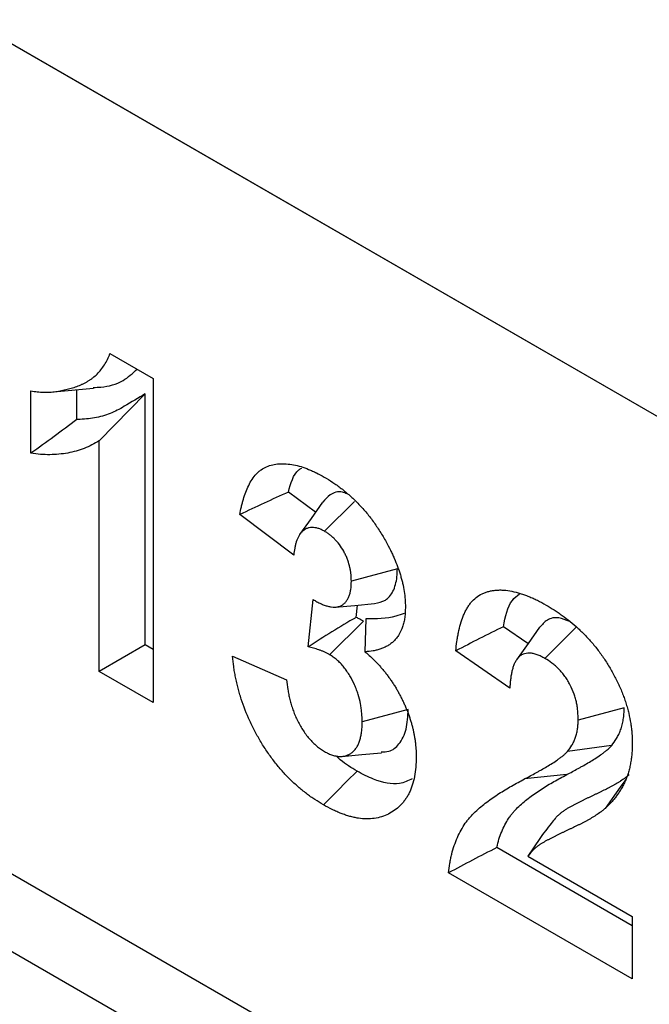
# Model space of a CAD drawing. Extents: x 10956 to 12580, y -1345 to 129.
# Drawn here: x 11466 to 11505, y -1286 to -1224 of the extents above; entities that cross this region are included whole.
import ezdxf

# ---------------------------------------------------------------- set-up
doc = ezdxf.new("R2010")
doc.units = 0
doc.header["$LTSCALE"] = 5
doc.linetypes.add('SLD-SOLID', pattern=[0])
doc.layers.add('ACO_DRAINAGE', color=7, linetype='SLD-SOLID')

# ---------------------------------------------------------------- blocks, each defined once
blk = doc.blocks.new('ACO_-_T0132_-_ISO')
at = {"layer": 'ACO_DRAINAGE', "linetype": 'SLD-SOLID'}
for p, q in [((154.149, -23.665), (17.678, 55.118)), ((154.149, -23.666), (21.92, 52.669)), ((21.92, 0.41), (154.149, -75.924)), ((88.708, -1.809), (91.434, -3.384)), ((17.678, -2.04), (154.149, -80.823)), ((91.434, -3.384), (91.434, -23.797)), ((83.729, -8.095), (83.729, -4.169)), ((85.154, -4.221), (87.67, -3.991)), ((86.622, -5.962), (86.622, -4.087)), ((90.928, -4.347), (88.035, -7.301)), ((90.928, -20.164), (90.928, -4.347)), ((88.035, -21.835), (88.035, -7.301)), ((101.637, -11.811), (99.939, -10.536)), ((104.097, -11.127), (102.214, -13.009)), ((102.09, -11.17), (101.366, -12.195)), ((100.273, -14.506), (96.874, -11.954)), ((101.366, -12.195), (100.642, -13.22)), ((106.793, -15.383), (103.899, -16.157)), ((101.18, -20.292), (101.498, -17.307)), ((102.876, -17.787), (104.119, -17.673)), ((104.119, -17.673), (105.361, -17.559)), ((104.194, -18.432), (104.277, -17.659)), ((104.816, -18.527), (104.756, -20.598)), ((104.666, -18.673), (102.529, -20.78)), ((115.013, -20.082), (113.469, -19.017)), ((115.74, -19.053), (115.016, -20.078)), ((118.051, -19.049), (116.081, -21.014)), ((90.928, -20.164), (88.035, -21.835)), ((91.434, -20.456), (90.928, -20.164)), ((115.016, -20.078), (114.292, -21.102)), ((96.42, -20.877), (99.82, -22.357)), ((113.871, -22.879), (110.472, -20.532)), ((91.434, -23.797), (88.035, -21.835)), ((121.072, -24.131), (118.177, -24.903)), ((107.473, -24.223), (104.579, -25.01)), ((120.272, -26.511), (117.505, -26.874)), ((103.3, -27.189), (104.548, -27.075)), ((104.548, -27.075), (105.796, -26.96)), ((104.259, -28.121), (103.623, -28.757)), ((117.457, -28.334), (114.799, -28.608)), ((103.623, -28.757), (102.987, -29.392)), ((120.921, -28.982), (120.468, -29.619)), ((121.164, -28.641), (120.921, -28.982)), ((102.987, -29.392), (102.139, -30.239)), ((120.468, -29.619), (119.863, -30.468)), ((115.752, -32.352), (115.008, -33.48)), ((121.577, -37.857), (113.047, -32.933)), ((115.008, -33.48), (121.577, -37.272)), ((121.577, -41.198), (110.019, -34.526)), ((121.577, -37.272), (121.577, -41.198))]:
    blk.add_line(p, q, dxfattribs=at)
for points, knots in [([(83.729, -4.169), (83.864, -4.189), (84, -4.209), (84.201, -4.231), (84.267, -4.238), (84.4, -4.248), (84.465, -4.251), (84.661, -4.255), (84.789, -4.251), (85.041, -4.234), (85.166, -4.221), (85.536, -4.172), (85.776, -4.126), (86.128, -4.037), (86.244, -4.005), (86.473, -3.933), (86.586, -3.895), (86.754, -3.831), (86.809, -3.809), (86.918, -3.763), (86.972, -3.738), (87.078, -3.686), (87.13, -3.659), (87.234, -3.602), (87.285, -3.572), (87.385, -3.511), (87.435, -3.479), (87.533, -3.413), (87.581, -3.378), (87.721, -3.268), (87.81, -3.188), (88.066, -2.931), (88.22, -2.737), (88.426, -2.415), (88.491, -2.303), (88.606, -2.064), (88.657, -1.937), (88.708, -1.809)], [0, 0, 0, 0, 0.0625, 0.0625, 0.09375, 0.09375, 0.125, 0.125, 0.1875, 0.1875, 0.25, 0.25, 0.375, 0.375, 0.4375, 0.4375, 0.5, 0.5, 0.53125, 0.53125, 0.5625, 0.5625, 0.59375, 0.59375, 0.625, 0.625, 0.65625, 0.65625, 0.6875, 0.6875, 0.75, 0.75, 0.875, 0.875, 0.9375, 0.9375, 1, 1, 1, 1]), ([(87.654, -3.949), (87.812, -3.943), (88.489, -3.92), (89.497, -3.655), (90.13, -3.055), (90.408, -2.791)], [0, 0, 0, 0, 0.146298, 0.625136, 1, 1, 1, 1]), ([(90.928, -4.347), (90.487, -4.609), (90.047, -4.871), (89.606, -5.134), (89.454, -5.224), (89.308, -5.311), (89.018, -5.461), (88.868, -5.529), (88.557, -5.651), (88.399, -5.705), (88.078, -5.796), (87.912, -5.833), (87.572, -5.895), (87.4, -5.919), (87.052, -5.951), (86.873, -5.96), (86.668, -5.962), (86.645, -5.962), (86.622, -5.962)], [-0.362011, -0.362011, -0.362011, -0.362011, 0, 0, 0, 0.125, 0.125, 0.25, 0.25, 0.375, 0.375, 0.5, 0.5, 0.625, 0.625, 0.75, 0.75, 0.765939, 0.765939, 0.765939, 0.765939]), ([(86.622, -5.962), (86.147, -6.327), (85.668, -6.688), (84.701, -7.396), (84.215, -7.746), (83.729, -8.095)], [0, 0, 0, 0, 0.5, 0.5, 1, 1, 1, 1]), ([(88.035, -7.301), (87.883, -7.392), (87.73, -7.483), (87.416, -7.646), (87.254, -7.719), (86.922, -7.849), (86.752, -7.907), (86.404, -8.005), (86.226, -8.046), (85.864, -8.111), (85.68, -8.137), (85.305, -8.172), (85.114, -8.181), (84.727, -8.185), (84.531, -8.18), (84.133, -8.148), (83.931, -8.122), (83.729, -8.095)], [0, 0, 0, 0, 0.125, 0.125, 0.25, 0.25, 0.375, 0.375, 0.5, 0.5, 0.625, 0.625, 0.75, 0.75, 0.875, 0.875, 1, 1, 1, 1]), ([(96.874, -11.954), (96.908, -11.79), (96.943, -11.626), (96.998, -11.383), (97.018, -11.303), (97.059, -11.144), (97.08, -11.066), (97.149, -10.834), (97.199, -10.684), (97.31, -10.393), (97.37, -10.252), (97.502, -9.984), (97.573, -9.856), (97.731, -9.617), (97.817, -9.506), (97.957, -9.355), (98.006, -9.308), (98.107, -9.219), (98.16, -9.177), (98.324, -9.062), (98.441, -8.998), (98.687, -8.891), (98.815, -8.849), (99.083, -8.788), (99.221, -8.768), (99.65, -8.741), (99.95, -8.764), (100.569, -8.88), (100.887, -8.975), (101.291, -9.14), (101.372, -9.175), (101.534, -9.25), (101.615, -9.289), (101.859, -9.413), (102.022, -9.502), (102.185, -9.59)], [0, 0, 0, 0, 0.0625, 0.0625, 0.09375, 0.09375, 0.125, 0.125, 0.1875, 0.1875, 0.25, 0.25, 0.3125, 0.3125, 0.375, 0.375, 0.40625, 0.40625, 0.4375, 0.4375, 0.5, 0.5, 0.5625, 0.5625, 0.625, 0.625, 0.75, 0.75, 0.875, 0.875, 0.90625, 0.90625, 0.9375, 0.9375, 1, 1, 1, 1]), ([(99.939, -10.536), (100.085, -9.981), (100.256, -9.334), (100.709, -9.061), (100.773, -9.022)], [0, 0, 0, 0, 0.858948, 1, 1, 1, 1]), ([(102.185, -9.59), (102.366, -9.699), (102.547, -9.809), (102.773, -9.957), (102.818, -9.987), (102.908, -10.049), (102.953, -10.081), (103.088, -10.177), (103.177, -10.244), (103.445, -10.451), (103.622, -10.598), (103.972, -10.909), (104.144, -11.073), (104.481, -11.42), (104.647, -11.601), (104.887, -11.886), (104.965, -11.983), (105.12, -12.182), (105.195, -12.283), (105.344, -12.488), (105.418, -12.592), (105.561, -12.803), (105.631, -12.909), (105.834, -13.234), (105.961, -13.457), (106.088, -13.679)], [0, 0, 0, 0, 0.125, 0.125, 0.15625, 0.15625, 0.1875, 0.1875, 0.25, 0.25, 0.375, 0.375, 0.5, 0.5, 0.625, 0.625, 0.6875, 0.6875, 0.75, 0.75, 0.8125, 0.8125, 0.875, 0.875, 1, 1, 1, 1]), ([(103.618, -10.646), (103.526, -10.61), (103.12, -10.452), (102.559, -10.644), (102.241, -11.013), (102.097, -11.18)], [0, 0, 0, 0, 0.1388029, 0.6108913, 1, 1, 1, 1]), ([(102.214, -13.009), (102.145, -12.973), (102.076, -12.937), (101.974, -12.889), (101.94, -12.874), (101.872, -12.847), (101.838, -12.835), (101.738, -12.804), (101.672, -12.789), (101.543, -12.772), (101.48, -12.769), (101.358, -12.771), (101.299, -12.778), (101.214, -12.796), (101.187, -12.804), (101.133, -12.821), (101.106, -12.831), (101.029, -12.866), (100.98, -12.893), (100.887, -12.956), (100.843, -12.992), (100.76, -13.071), (100.721, -13.114), (100.649, -13.207), (100.616, -13.258), (100.525, -13.419), (100.475, -13.538), (100.413, -13.73), (100.395, -13.796), (100.362, -13.931), (100.348, -14.001), (100.311, -14.213), (100.292, -14.359), (100.273, -14.506)], [0, 0, 0, 0, 0.0625, 0.0625, 0.09375, 0.09375, 0.125, 0.125, 0.1875, 0.1875, 0.25, 0.25, 0.3125, 0.3125, 0.34375, 0.34375, 0.375, 0.375, 0.4375, 0.4375, 0.5, 0.5, 0.5625, 0.5625, 0.625, 0.625, 0.75, 0.75, 0.8125, 0.8125, 0.875, 0.875, 1, 1, 1, 1]), ([(103.899, -16.157), (103.895, -16.018), (103.891, -15.878), (103.874, -15.698), (103.87, -15.662), (103.861, -15.589), (103.856, -15.552), (103.839, -15.441), (103.824, -15.367), (103.774, -15.14), (103.729, -14.986), (103.646, -14.756), (103.616, -14.68), (103.549, -14.527), (103.513, -14.452), (103.398, -14.228), (103.312, -14.083), (103.122, -13.808), (103.019, -13.678), (102.855, -13.502), (102.799, -13.446), (102.714, -13.368), (102.685, -13.343), (102.627, -13.294), (102.598, -13.271), (102.51, -13.203), (102.451, -13.162), (102.333, -13.084), (102.273, -13.046), (102.214, -13.009)], [0, 0, 0, 0, 0.125, 0.125, 0.15625, 0.15625, 0.1875, 0.1875, 0.25, 0.25, 0.375, 0.375, 0.4375, 0.4375, 0.5, 0.5, 0.625, 0.625, 0.75, 0.75, 0.8125, 0.8125, 0.84375, 0.84375, 0.875, 0.875, 0.9375, 0.9375, 1, 1, 1, 1]), ([(106.088, -13.679), (106.178, -13.848), (106.269, -14.018), (106.397, -14.275), (106.439, -14.361), (106.519, -14.534), (106.558, -14.621), (106.671, -14.882), (106.74, -15.057), (106.837, -15.32), (106.869, -15.408), (106.928, -15.584), (106.957, -15.671), (107.01, -15.847), (107.035, -15.934), (107.081, -16.108), (107.102, -16.195), (107.162, -16.455), (107.196, -16.626), (107.249, -16.965), (107.269, -17.133), (107.293, -17.459), (107.296, -17.617), (107.299, -17.776)], [0, 0, 0, 0, 0.125, 0.125, 0.1875, 0.1875, 0.25, 0.25, 0.375, 0.375, 0.4375, 0.4375, 0.5, 0.5, 0.5625, 0.5625, 0.625, 0.625, 0.75, 0.75, 0.875, 0.875, 1, 1, 1, 1]), ([(105.361, -17.558), (105.6, -17.51), (106.08, -17.413), (106.572, -16.809), (106.768, -16.072), (106.787, -15.548), (106.793, -15.383)], [0, 0, 0, 0, 0.27617, 0.552861, 0.859093, 1, 1, 1, 1]), ([(101.498, -17.307), (101.576, -17.353), (101.653, -17.399), (101.769, -17.463), (101.807, -17.484), (101.885, -17.524), (101.923, -17.542), (102, -17.578), (102.038, -17.595), (102.115, -17.628), (102.153, -17.643), (102.229, -17.672), (102.267, -17.685), (102.343, -17.709), (102.38, -17.719), (102.492, -17.748), (102.565, -17.763), (102.71, -17.783), (102.781, -17.789), (102.884, -17.788), (102.918, -17.786), (102.984, -17.777), (103.017, -17.771), (103.08, -17.757), (103.111, -17.747), (103.171, -17.727), (103.201, -17.715), (103.258, -17.688), (103.286, -17.674), (103.34, -17.641), (103.366, -17.623), (103.441, -17.564), (103.488, -17.519), (103.553, -17.446), (103.574, -17.42), (103.613, -17.366), (103.632, -17.338), (103.687, -17.251), (103.719, -17.188), (103.775, -17.054), (103.798, -16.982), (103.837, -16.831), (103.852, -16.752), (103.885, -16.506), (103.892, -16.332), (103.899, -16.157)], [0, 0, 0, 0, 0.0625, 0.0625, 0.09375, 0.09375, 0.125, 0.125, 0.15625, 0.15625, 0.1875, 0.1875, 0.21875, 0.21875, 0.25, 0.25, 0.3125, 0.3125, 0.375, 0.375, 0.40625, 0.40625, 0.4375, 0.4375, 0.46875, 0.46875, 0.5, 0.5, 0.53125, 0.53125, 0.5625, 0.5625, 0.625, 0.625, 0.65625, 0.65625, 0.6875, 0.6875, 0.75, 0.75, 0.8125, 0.8125, 0.875, 0.875, 1, 1, 1, 1]), ([(110.472, -20.532), (110.493, -20.336), (110.515, -20.14), (110.554, -19.851), (110.569, -19.756), (110.601, -19.568), (110.619, -19.475), (110.676, -19.2), (110.72, -19.022), (110.82, -18.676), (110.877, -18.509), (110.973, -18.27), (111.007, -18.192), (111.079, -18.041), (111.117, -17.967), (111.197, -17.824), (111.239, -17.755), (111.327, -17.623), (111.374, -17.56), (111.522, -17.38), (111.63, -17.273), (111.864, -17.086), (111.989, -17.006), (112.19, -16.909), (112.259, -16.881), (112.401, -16.831), (112.474, -16.81), (112.622, -16.774), (112.698, -16.759), (112.851, -16.733), (112.928, -16.723), (113.086, -16.709), (113.166, -16.706), (113.328, -16.705), (113.411, -16.709), (113.661, -16.727), (113.831, -16.75), (114.176, -16.818), (114.351, -16.861), (114.617, -16.944), (114.706, -16.975), (114.885, -17.04), (114.975, -17.075), (115.155, -17.149), (115.245, -17.187), (115.426, -17.268), (115.516, -17.311), (115.788, -17.448), (115.97, -17.551), (116.152, -17.653)], [0, 0, 0, 0, 0.0625, 0.0625, 0.09375, 0.09375, 0.125, 0.125, 0.1875, 0.1875, 0.25, 0.25, 0.28125, 0.28125, 0.3125, 0.3125, 0.34375, 0.34375, 0.375, 0.375, 0.4375, 0.4375, 0.5, 0.5, 0.53125, 0.53125, 0.5625, 0.5625, 0.59375, 0.59375, 0.625, 0.625, 0.65625, 0.65625, 0.6875, 0.6875, 0.75, 0.75, 0.8125, 0.8125, 0.84375, 0.84375, 0.875, 0.875, 0.90625, 0.90625, 0.9375, 0.9375, 1, 1, 1, 1]), ([(113.469, -19.017), (113.593, -18.388), (113.766, -17.507), (114.317, -17.076), (114.474, -16.953)], [0, 0, 0, 0, 0.714022, 1, 1, 1, 1]), ([(107.299, -17.776), (107.295, -17.888), (107.292, -18.001), (107.282, -18.166), (107.279, -18.221), (107.269, -18.329), (107.263, -18.382), (107.243, -18.54), (107.224, -18.641), (107.178, -18.837), (107.15, -18.931), (107.057, -19.203), (106.98, -19.37), (106.844, -19.596), (106.795, -19.667), (106.691, -19.801), (106.635, -19.863), (106.517, -19.979), (106.455, -20.032), (106.325, -20.13), (106.258, -20.174), (106.118, -20.255), (106.046, -20.291), (105.898, -20.358), (105.823, -20.388), (105.669, -20.443), (105.59, -20.467), (105.47, -20.498), (105.43, -20.508), (105.348, -20.525), (105.307, -20.533), (105.099, -20.568), (104.928, -20.583), (104.756, -20.598)], [0, 0, 0, 0, 0.0625, 0.0625, 0.09375, 0.09375, 0.125, 0.125, 0.1875, 0.1875, 0.25, 0.25, 0.375, 0.375, 0.4375, 0.4375, 0.5, 0.5, 0.5625, 0.5625, 0.625, 0.625, 0.6875, 0.6875, 0.75, 0.75, 0.8125, 0.8125, 0.84375, 0.84375, 0.875, 0.875, 1, 1, 1, 1]), ([(116.152, -17.653), (116.322, -17.755), (116.491, -17.856), (116.746, -18.018), (116.83, -18.073), (117, -18.188), (117.084, -18.247), (117.337, -18.43), (117.504, -18.559), (117.837, -18.831), (118.002, -18.973), (118.328, -19.27), (118.489, -19.427), (118.804, -19.755), (118.958, -19.926), (119.259, -20.283), (119.404, -20.468), (119.684, -20.852), (119.819, -21.05), (120.077, -21.454), (120.201, -21.66), (120.435, -22.079), (120.546, -22.292), (120.701, -22.615), (120.751, -22.723), (120.846, -22.94), (120.891, -23.05), (120.979, -23.268), (121.021, -23.378), (121.1, -23.597), (121.138, -23.707), (121.208, -23.926), (121.241, -24.035), (121.301, -24.253), (121.328, -24.362), (121.404, -24.686), (121.445, -24.901), (121.496, -25.218), (121.512, -25.324), (121.537, -25.532), (121.548, -25.636), (121.57, -25.942), (121.574, -26.14), (121.577, -26.338)], [0, 0, 0, 0, 0.0625, 0.0625, 0.09375, 0.09375, 0.125, 0.125, 0.1875, 0.1875, 0.25, 0.25, 0.3125, 0.3125, 0.375, 0.375, 0.4375, 0.4375, 0.5, 0.5, 0.5625, 0.5625, 0.625, 0.625, 0.65625, 0.65625, 0.6875, 0.6875, 0.71875, 0.71875, 0.75, 0.75, 0.78125, 0.78125, 0.8125, 0.8125, 0.875, 0.875, 0.90625, 0.90625, 0.9375, 0.9375, 1, 1, 1, 1]), ([(104.194, -18.432), (103.684, -18.728), (103.179, -19.033), (102.173, -19.652), (101.676, -19.971), (101.18, -20.292)], [0, 0, 0, 0, 0.5, 0.5, 1, 1, 1, 1]), ([(104.63, -18.653), (104.573, -18.621), (104.51, -18.587), (104.406, -18.533), (104.37, -18.514), (104.295, -18.478), (104.255, -18.459), (104.21, -18.439), (104.202, -18.436), (104.194, -18.432)], [0, 0, 0, 0, 0.125, 0.125, 0.1875, 0.1875, 0.25, 0.25, 0.2632585, 0.2632585, 0.2632585, 0.2632585]), ([(107.229, -18.183), (107.054, -18.247), (106.317, -18.515), (105.466, -18.522), (104.816, -18.527)], [0, 0, 0, 0, 0.237038, 1, 1, 1, 1]), ([(117.639, -18.7), (117.409, -18.6), (116.887, -18.373), (116.208, -18.531), (115.897, -18.892), (115.748, -19.065)], [0, 0, 0, 0, 0.290187, 0.659788, 1, 1, 1, 1]), ([(102.529, -20.78), (102.471, -20.749), (102.414, -20.717), (102.328, -20.673), (102.299, -20.658), (102.242, -20.63), (102.214, -20.617), (102.128, -20.579), (102.071, -20.556), (101.987, -20.524), (101.958, -20.514), (101.902, -20.493), (101.874, -20.484), (101.789, -20.454), (101.733, -20.436), (101.621, -20.401), (101.566, -20.385), (101.399, -20.341), (101.29, -20.316), (101.18, -20.292)], [0, 0, 0, 0, 0.125, 0.125, 0.1875, 0.1875, 0.25, 0.25, 0.375, 0.375, 0.4375, 0.4375, 0.5, 0.5, 0.625, 0.625, 0.75, 0.75, 1, 1, 1, 1]), ([(102.139, -30.239), (101.961, -30.132), (101.782, -30.025), (101.559, -29.879), (101.515, -29.849), (101.426, -29.788), (101.381, -29.757), (101.248, -29.661), (101.16, -29.595), (100.983, -29.46), (100.895, -29.391), (100.72, -29.249), (100.633, -29.176), (100.459, -29.026), (100.373, -28.948), (100.202, -28.789), (100.118, -28.708), (99.949, -28.541), (99.866, -28.456), (99.7, -28.282), (99.618, -28.194), (99.457, -28.012), (99.378, -27.918), (99.221, -27.728), (99.144, -27.631), (98.992, -27.435), (98.917, -27.335), (98.769, -27.134), (98.697, -27.032), (98.483, -26.721), (98.348, -26.508), (98.086, -26.075), (97.961, -25.856), (97.725, -25.41), (97.614, -25.183), (97.301, -24.5), (97.118, -24.037), (96.929, -23.461), (96.894, -23.345), (96.827, -23.115), (96.795, -23), (96.736, -22.772), (96.708, -22.658), (96.656, -22.43), (96.632, -22.317), (96.587, -22.091), (96.565, -21.978), (96.536, -21.81), (96.527, -21.755), (96.51, -21.643), (96.502, -21.588), (96.464, -21.312), (96.442, -21.094), (96.42, -20.877)], [0, 0, 0, 0, 0.0625, 0.0625, 0.078125, 0.078125, 0.09375, 0.09375, 0.125, 0.125, 0.15625, 0.15625, 0.1875, 0.1875, 0.21875, 0.21875, 0.25, 0.25, 0.28125, 0.28125, 0.3125, 0.3125, 0.34375, 0.34375, 0.375, 0.375, 0.40625, 0.40625, 0.4375, 0.4375, 0.5, 0.5, 0.5625, 0.5625, 0.625, 0.625, 0.75, 0.75, 0.78125, 0.78125, 0.8125, 0.8125, 0.84375, 0.84375, 0.875, 0.875, 0.90625, 0.90625, 0.921875, 0.921875, 0.9375, 0.9375, 1, 1, 1, 1]), ([(104.579, -25.01), (104.573, -24.828), (104.567, -24.645), (104.545, -24.364), (104.536, -24.27), (104.51, -24.078), (104.495, -23.981), (104.439, -23.687), (104.39, -23.487), (104.296, -23.186), (104.262, -23.086), (104.185, -22.885), (104.144, -22.785), (104.009, -22.487), (103.907, -22.292), (103.738, -22.009), (103.679, -21.916), (103.555, -21.735), (103.49, -21.648), (103.356, -21.48), (103.286, -21.399), (103.141, -21.248), (103.067, -21.178), (102.953, -21.081), (102.915, -21.05), (102.839, -20.992), (102.8, -20.964), (102.684, -20.882), (102.607, -20.831), (102.529, -20.78)], [0, 0, 0, 0, 0.125, 0.125, 0.1875, 0.1875, 0.25, 0.25, 0.375, 0.375, 0.4375, 0.4375, 0.5, 0.5, 0.625, 0.625, 0.6875, 0.6875, 0.75, 0.75, 0.8125, 0.8125, 0.875, 0.875, 0.90625, 0.90625, 0.9375, 0.9375, 1, 1, 1, 1]), ([(104.756, -20.598), (104.872, -20.697), (104.987, -20.796), (105.215, -21.003), (105.328, -21.112), (105.494, -21.283), (105.548, -21.341), (105.656, -21.461), (105.71, -21.521), (105.816, -21.644), (105.869, -21.706), (105.973, -21.831), (106.025, -21.895), (106.126, -22.024), (106.176, -22.09), (106.274, -22.224), (106.323, -22.292), (106.418, -22.429), (106.465, -22.498), (106.534, -22.603), (106.556, -22.638), (106.601, -22.709), (106.623, -22.744), (106.689, -22.852), (106.731, -22.924), (106.793, -23.034), (106.814, -23.07), (106.855, -23.144), (106.875, -23.18), (106.935, -23.291), (106.975, -23.365), (107.033, -23.476), (107.052, -23.514), (107.089, -23.588), (107.108, -23.626), (107.162, -23.739), (107.197, -23.814), (107.248, -23.928), (107.265, -23.966), (107.298, -24.042), (107.314, -24.08), (107.362, -24.194), (107.394, -24.271), (107.439, -24.385), (107.453, -24.424), (107.482, -24.5), (107.496, -24.538), (107.537, -24.653), (107.562, -24.73), (107.611, -24.883), (107.635, -24.96), (107.68, -25.112), (107.701, -25.189), (107.741, -25.341), (107.76, -25.417), (107.795, -25.568), (107.811, -25.643), (107.841, -25.793), (107.855, -25.868), (107.882, -26.017), (107.894, -26.091), (107.915, -26.238), (107.925, -26.311), (107.949, -26.529), (107.96, -26.672), (107.973, -26.953), (107.976, -27.092), (107.979, -27.231)], [0, 0, 0, 0, 0.0625, 0.0625, 0.125, 0.125, 0.15625, 0.15625, 0.1875, 0.1875, 0.21875, 0.21875, 0.25, 0.25, 0.28125, 0.28125, 0.3125, 0.3125, 0.34375, 0.34375, 0.359375, 0.359375, 0.375, 0.375, 0.40625, 0.40625, 0.421875, 0.421875, 0.4375, 0.4375, 0.46875, 0.46875, 0.484375, 0.484375, 0.5, 0.5, 0.53125, 0.53125, 0.546875, 0.546875, 0.5625, 0.5625, 0.59375, 0.59375, 0.609375, 0.609375, 0.625, 0.625, 0.65625, 0.65625, 0.6875, 0.6875, 0.71875, 0.71875, 0.75, 0.75, 0.78125, 0.78125, 0.8125, 0.8125, 0.84375, 0.84375, 0.875, 0.875, 0.9375, 0.9375, 1, 1, 1, 1]), ([(116.081, -21.014), (115.999, -20.971), (115.916, -20.928), (115.793, -20.868), (115.752, -20.849), (115.67, -20.813), (115.63, -20.796), (115.508, -20.752), (115.428, -20.728), (115.27, -20.695), (115.193, -20.686), (114.97, -20.679), (114.83, -20.703), (114.642, -20.78), (114.583, -20.813), (114.474, -20.892), (114.423, -20.939), (114.354, -21.017), (114.332, -21.045), (114.291, -21.103), (114.271, -21.134), (114.234, -21.197), (114.216, -21.229), (114.182, -21.297), (114.166, -21.331), (114.136, -21.402), (114.121, -21.438), (114.094, -21.512), (114.081, -21.55), (114.045, -21.665), (114.024, -21.745), (113.987, -21.909), (113.97, -21.993), (113.948, -22.121), (113.941, -22.163), (113.928, -22.25), (113.922, -22.293), (113.911, -22.381), (113.906, -22.425), (113.897, -22.515), (113.893, -22.56), (113.882, -22.696), (113.877, -22.787), (113.871, -22.879)], [0, 0, 0, 0, 0.0625, 0.0625, 0.09375, 0.09375, 0.125, 0.125, 0.1875, 0.1875, 0.25, 0.25, 0.375, 0.375, 0.4375, 0.4375, 0.5, 0.5, 0.53125, 0.53125, 0.5625, 0.5625, 0.59375, 0.59375, 0.625, 0.625, 0.65625, 0.65625, 0.6875, 0.6875, 0.75, 0.75, 0.8125, 0.8125, 0.84375, 0.84375, 0.875, 0.875, 0.90625, 0.90625, 0.9375, 0.9375, 1, 1, 1, 1]), ([(118.177, -24.903), (118.172, -24.729), (118.167, -24.555), (118.144, -24.288), (118.134, -24.197), (118.108, -24.014), (118.092, -23.921), (118.053, -23.734), (118.03, -23.639), (117.977, -23.449), (117.946, -23.353), (117.845, -23.067), (117.764, -22.876), (117.62, -22.597), (117.568, -22.506), (117.459, -22.328), (117.401, -22.241), (117.281, -22.072), (117.218, -21.99), (117.088, -21.833), (117.021, -21.758), (116.883, -21.616), (116.812, -21.549), (116.705, -21.455), (116.669, -21.424), (116.596, -21.366), (116.559, -21.338), (116.377, -21.201), (116.229, -21.108), (116.081, -21.014)], [0, 0, 0, 0, 0.125, 0.125, 0.1875, 0.1875, 0.25, 0.25, 0.3125, 0.3125, 0.375, 0.375, 0.5, 0.5, 0.5625, 0.5625, 0.625, 0.625, 0.6875, 0.6875, 0.75, 0.75, 0.8125, 0.8125, 0.84375, 0.84375, 0.875, 0.875, 1, 1, 1, 1]), ([(99.82, -22.357), (99.843, -22.561), (99.866, -22.765), (99.914, -23.075), (99.933, -23.18), (99.976, -23.39), (100, -23.496), (100.053, -23.709), (100.082, -23.816), (100.146, -24.031), (100.18, -24.139), (100.255, -24.354), (100.296, -24.461), (100.385, -24.675), (100.433, -24.782), (100.536, -24.993), (100.59, -25.097), (100.706, -25.303), (100.767, -25.404), (100.894, -25.602), (100.96, -25.698), (101.099, -25.885), (101.171, -25.975), (101.319, -26.149), (101.396, -26.232), (101.553, -26.389), (101.633, -26.463), (101.755, -26.565), (101.795, -26.597), (101.878, -26.658), (101.919, -26.687), (102.043, -26.772), (102.127, -26.825), (102.21, -26.877)], [0, 0, 0, 0, 0.125, 0.125, 0.1875, 0.1875, 0.25, 0.25, 0.3125, 0.3125, 0.375, 0.375, 0.4375, 0.4375, 0.5, 0.5, 0.5625, 0.5625, 0.625, 0.625, 0.6875, 0.6875, 0.75, 0.75, 0.8125, 0.8125, 0.875, 0.875, 0.90625, 0.90625, 0.9375, 0.9375, 1, 1, 1, 1]), ([(120.287, -26.491), (120.381, -26.365), (120.484, -26.229), (120.607, -26.026), (120.632, -25.983), (120.678, -25.897), (120.701, -25.853), (120.766, -25.717), (120.806, -25.622), (120.879, -25.423), (120.912, -25.319), (120.969, -25.099), (120.994, -24.983), (121.022, -24.8), (121.03, -24.737), (121.043, -24.616), (121.048, -24.556), (121.06, -24.382), (121.065, -24.272), (121.07, -24.169)], [0, 0, 0, 0, 0.25, 0.25, 0.3125, 0.3125, 0.375, 0.375, 0.5, 0.5, 0.625, 0.625, 0.75, 0.75, 0.8125, 0.8125, 0.875, 0.875, 1, 1, 1, 1]), ([(105.77, -26.893), (105.935, -26.895), (106.391, -26.902), (106.958, -26.41), (107.41, -25.517), (107.452, -24.656), (107.473, -24.223)], [0, 0, 0, 0, 0.144356, 0.397935, 0.696872, 1, 1, 1, 1]), ([(102.21, -26.877), (102.253, -26.901), (102.296, -26.925), (102.36, -26.959), (102.382, -26.97), (102.424, -26.992), (102.446, -27.002), (102.51, -27.032), (102.552, -27.05), (102.637, -27.083), (102.679, -27.098), (102.763, -27.125), (102.804, -27.137), (102.886, -27.157), (102.927, -27.166), (103.048, -27.186), (103.127, -27.192), (103.242, -27.192), (103.28, -27.191), (103.355, -27.185), (103.391, -27.181), (103.464, -27.169), (103.499, -27.161), (103.568, -27.142), (103.601, -27.13), (103.65, -27.11), (103.666, -27.103), (103.698, -27.088), (103.713, -27.08), (103.76, -27.057), (103.791, -27.041), (103.852, -27.005), (103.881, -26.986), (103.938, -26.945), (103.965, -26.923), (104.045, -26.852), (104.094, -26.799), (104.163, -26.714), (104.185, -26.684), (104.228, -26.623), (104.249, -26.592), (104.288, -26.526), (104.306, -26.492), (104.341, -26.422), (104.357, -26.385), (104.402, -26.272), (104.428, -26.193), (104.474, -26.029), (104.493, -25.943), (104.526, -25.768), (104.539, -25.678), (104.555, -25.54), (104.559, -25.493), (104.567, -25.399), (104.57, -25.351), (104.576, -25.206), (104.578, -25.108), (104.579, -25.01)], [0, 0, 0, 0, 0.03125, 0.03125, 0.046875, 0.046875, 0.0625, 0.0625, 0.09375, 0.09375, 0.125, 0.125, 0.15625, 0.15625, 0.1875, 0.1875, 0.25, 0.25, 0.28125, 0.28125, 0.3125, 0.3125, 0.34375, 0.34375, 0.375, 0.375, 0.390625, 0.390625, 0.40625, 0.40625, 0.4375, 0.4375, 0.46875, 0.46875, 0.5, 0.5, 0.5625, 0.5625, 0.59375, 0.59375, 0.625, 0.625, 0.65625, 0.65625, 0.6875, 0.6875, 0.75, 0.75, 0.8125, 0.8125, 0.875, 0.875, 0.90625, 0.90625, 0.9375, 0.9375, 1, 1, 1, 1]), ([(117.505, -26.874), (117.598, -26.748), (117.692, -26.622), (117.797, -26.45), (117.817, -26.415), (117.856, -26.343), (117.875, -26.306), (117.929, -26.193), (117.963, -26.114), (118.023, -25.95), (118.049, -25.865), (118.096, -25.688), (118.115, -25.597), (118.137, -25.454), (118.143, -25.406), (118.153, -25.308), (118.157, -25.258), (118.168, -25.107), (118.173, -25.005), (118.177, -24.903)], [0, 0, 0, 0, 0.25, 0.25, 0.3125, 0.3125, 0.375, 0.375, 0.5, 0.5, 0.625, 0.625, 0.75, 0.75, 0.8125, 0.8125, 0.875, 0.875, 1, 1, 1, 1]), ([(117.457, -28.334), (117.693, -28.207), (117.928, -28.081), (118.226, -27.919), (118.286, -27.886), (118.405, -27.819), (118.465, -27.785), (118.643, -27.682), (118.76, -27.613), (118.991, -27.475), (119.108, -27.405), (119.345, -27.256), (119.462, -27.178), (119.634, -27.057), (119.691, -27.016), (119.805, -26.932), (119.861, -26.889), (119.948, -26.82), (119.977, -26.795), (120.036, -26.745), (120.067, -26.718), (120.155, -26.634), (120.207, -26.579), (120.255, -26.529)], [0, 0, 0, 0, 0.25, 0.25, 0.3125, 0.3125, 0.375, 0.375, 0.5, 0.5, 0.625, 0.625, 0.75, 0.75, 0.8125, 0.8125, 0.875, 0.875, 0.90625, 0.90625, 0.9375, 0.9375, 1, 1, 1, 1]), ([(121.577, -26.338), (121.575, -26.453), (121.573, -26.569), (121.567, -26.74), (121.564, -26.797), (121.558, -26.91), (121.554, -26.966), (121.541, -27.132), (121.528, -27.241), (121.499, -27.454), (121.481, -27.559), (121.443, -27.766), (121.421, -27.868), (121.373, -28.066), (121.346, -28.163), (121.287, -28.352), (121.254, -28.444), (121.186, -28.624), (121.149, -28.712), (121.072, -28.883), (121.032, -28.967), (120.946, -29.129), (120.901, -29.207), (120.807, -29.36), (120.759, -29.434), (120.658, -29.578), (120.607, -29.649), (120.502, -29.788), (120.448, -29.856), (120.338, -29.988), (120.282, -30.052), (120.107, -30.237), (119.985, -30.352), (119.863, -30.468)], [0, 0, 0, 0, 0.0625, 0.0625, 0.09375, 0.09375, 0.125, 0.125, 0.1875, 0.1875, 0.25, 0.25, 0.3125, 0.3125, 0.375, 0.375, 0.4375, 0.4375, 0.5, 0.5, 0.5625, 0.5625, 0.625, 0.625, 0.6875, 0.6875, 0.75, 0.75, 0.8125, 0.8125, 0.875, 0.875, 1, 1, 1, 1]), ([(107.979, -27.231), (107.975, -27.444), (107.971, -27.657), (107.938, -28.067), (107.908, -28.264), (107.833, -28.643), (107.788, -28.826), (107.705, -29.087), (107.675, -29.172), (107.61, -29.337), (107.575, -29.416), (107.499, -29.57), (107.458, -29.643), (107.373, -29.786), (107.328, -29.854), (107.234, -29.986), (107.185, -30.05), (107.083, -30.171), (107.029, -30.229), (106.864, -30.395), (106.746, -30.494), (106.496, -30.671), (106.365, -30.749), (105.955, -30.953), (105.659, -31.047), (105.184, -31.115), (105.02, -31.126), (104.685, -31.122), (104.513, -31.107), (104.25, -31.067), (104.161, -31.051), (103.983, -31.013), (103.893, -30.99), (103.713, -30.939), (103.622, -30.911), (103.439, -30.849), (103.347, -30.816), (103.163, -30.745), (103.07, -30.707), (102.931, -30.647), (102.885, -30.626), (102.792, -30.583), (102.746, -30.561), (102.513, -30.445), (102.326, -30.342), (102.139, -30.239)], [0, 0, 0, 0, 0.0625, 0.0625, 0.125, 0.125, 0.1875, 0.1875, 0.21875, 0.21875, 0.25, 0.25, 0.28125, 0.28125, 0.3125, 0.3125, 0.34375, 0.34375, 0.375, 0.375, 0.4375, 0.4375, 0.5, 0.5, 0.625, 0.625, 0.6875, 0.6875, 0.75, 0.75, 0.78125, 0.78125, 0.8125, 0.8125, 0.84375, 0.84375, 0.875, 0.875, 0.90625, 0.90625, 0.921875, 0.921875, 0.9375, 0.9375, 1, 1, 1, 1]), ([(104.259, -28.121), (103.903, -27.907), (103.452, -27.637), (103.025, -27.239), (102.936, -27.157)], [0, 0, 0, 0, 0.79197, 1, 1, 1, 1]), ([(114.799, -28.608), (115.035, -28.481), (115.272, -28.355), (115.566, -28.194), (115.624, -28.162), (115.741, -28.096), (115.799, -28.063), (115.973, -27.963), (116.089, -27.894), (116.319, -27.757), (116.434, -27.688), (116.66, -27.545), (116.772, -27.471), (116.937, -27.355), (116.991, -27.316), (117.1, -27.236), (117.153, -27.195), (117.232, -27.132), (117.258, -27.11), (117.31, -27.066), (117.335, -27.044), (117.41, -26.973), (117.457, -26.924), (117.505, -26.874)], [0, 0, 0, 0, 0.25, 0.25, 0.3125, 0.3125, 0.375, 0.375, 0.5, 0.5, 0.625, 0.625, 0.75, 0.75, 0.8125, 0.8125, 0.875, 0.875, 0.90625, 0.90625, 0.9375, 0.9375, 1, 1, 1, 1]), ([(107.734, -28.606), (107.475, -28.725), (106.783, -29.041), (105.524, -28.78), (104.604, -28.301), (104.259, -28.121)], [0, 0, 0, 0, 0.273364, 0.727599, 1, 1, 1, 1]), ([(113.047, -32.933), (113.059, -32.878), (113.072, -32.823), (113.127, -32.604), (113.175, -32.442), (113.284, -32.123), (113.344, -31.969), (113.538, -31.524), (113.688, -31.252), (113.901, -30.948), (113.945, -30.889), (114.037, -30.773), (114.084, -30.716), (114.231, -30.547), (114.333, -30.44), (114.544, -30.236), (114.655, -30.139), (114.885, -29.948), (115.004, -29.855), (115.245, -29.673), (115.368, -29.584), (115.616, -29.411), (115.741, -29.327), (116.121, -29.08), (116.381, -28.925), (116.911, -28.626), (117.182, -28.481), (117.456, -28.335)], [0.1043341, 0.1043341, 0.1043341, 0.1043341, 0.125, 0.125, 0.1875, 0.1875, 0.25, 0.25, 0.375, 0.375, 0.40625, 0.40625, 0.4375, 0.4375, 0.5, 0.5, 0.5625, 0.5625, 0.625, 0.625, 0.6875, 0.6875, 0.75, 0.75, 0.875, 0.875, 1, 1, 1, 1]), ([(121.374, -28.345), (121.331, -28.383), (121.29, -28.419), (121.23, -28.468), (121.21, -28.484), (121.169, -28.516), (121.148, -28.532), (121.039, -28.612), (120.944, -28.674), (120.797, -28.77), (120.749, -28.801), (120.653, -28.861), (120.606, -28.889), (120.509, -28.946), (120.459, -28.973), (120.357, -29.03), (120.304, -29.059), (120.2, -29.116), (120.149, -29.144), (120.049, -29.198), (120, -29.223), (119.898, -29.274), (119.846, -29.299), (119.74, -29.349), (119.685, -29.375), (119.521, -29.454), (119.414, -29.507), (119.255, -29.582), (119.202, -29.607), (119.094, -29.657), (119.04, -29.683), (118.93, -29.734), (118.874, -29.761), (118.765, -29.813), (118.711, -29.84), (118.605, -29.891), (118.552, -29.916), (118.445, -29.968), (118.389, -29.994), (118.277, -30.049), (118.218, -30.079), (118.108, -30.137), (118.055, -30.166), (117.978, -30.207), (117.953, -30.22), (117.902, -30.247), (117.875, -30.261), (117.822, -30.289), (117.795, -30.303), (117.74, -30.332), (117.711, -30.347), (117.656, -30.377), (117.629, -30.392), (117.575, -30.423), (117.549, -30.438), (117.468, -30.484), (117.41, -30.518), (117.318, -30.579), (117.289, -30.599), (117.234, -30.639), (117.209, -30.658), (117.133, -30.716), (117.081, -30.757), (116.977, -30.843), (116.925, -30.889), (116.822, -30.987), (116.771, -31.041), (116.629, -31.202), (116.547, -31.31), (116.471, -31.41), (116.231, -31.724), (115.992, -32.038), (115.752, -32.352)], [0.001279, 0.001279, 0.001279, 0.001279, 0.03125, 0.03125, 0.046875, 0.046875, 0.0625, 0.0625, 0.125, 0.125, 0.15625, 0.15625, 0.1875, 0.1875, 0.21875, 0.21875, 0.25, 0.25, 0.28125, 0.28125, 0.3125, 0.3125, 0.34375, 0.34375, 0.375, 0.375, 0.4375, 0.4375, 0.46875, 0.46875, 0.5, 0.5, 0.53125, 0.53125, 0.5625, 0.5625, 0.59375, 0.59375, 0.625, 0.625, 0.65625, 0.65625, 0.6875, 0.6875, 0.703125, 0.703125, 0.71875, 0.71875, 0.734375, 0.734375, 0.75, 0.75, 0.765625, 0.765625, 0.78125, 0.78125, 0.8125, 0.8125, 0.828125, 0.828125, 0.84375, 0.84375, 0.875, 0.875, 0.90625, 0.90625, 0.9375, 0.9375, 1, 1, 1, 1.196092, 1.196092, 1.196092, 1.196092]), ([(110.019, -34.526), (110.044, -34.323), (110.069, -34.12), (110.116, -33.822), (110.133, -33.724), (110.171, -33.531), (110.192, -33.436), (110.262, -33.157), (110.316, -32.978), (110.435, -32.63), (110.5, -32.461), (110.713, -31.974), (110.878, -31.673), (111.116, -31.334), (111.165, -31.269), (111.265, -31.141), (111.317, -31.079), (111.476, -30.897), (111.585, -30.781), (111.813, -30.561), (111.931, -30.458), (112.172, -30.258), (112.295, -30.161), (112.544, -29.974), (112.67, -29.882), (112.925, -29.704), (113.054, -29.618), (113.445, -29.365), (113.711, -29.205), (114.252, -28.9), (114.525, -28.754), (114.799, -28.608)], [0, 0, 0, 0, 0.0625, 0.0625, 0.09375, 0.09375, 0.125, 0.125, 0.1875, 0.1875, 0.25, 0.25, 0.375, 0.375, 0.40625, 0.40625, 0.4375, 0.4375, 0.5, 0.5, 0.5625, 0.5625, 0.625, 0.625, 0.6875, 0.6875, 0.75, 0.75, 0.875, 0.875, 1, 1, 1, 1]), ([(119.863, -30.468), (119.818, -30.508), (119.772, -30.548), (119.703, -30.605), (119.679, -30.624), (119.632, -30.661), (119.608, -30.679), (119.487, -30.767), (119.387, -30.833), (119.237, -30.931), (119.187, -30.963), (119.085, -31.026), (119.034, -31.057), (118.931, -31.117), (118.879, -31.146), (118.775, -31.204), (118.722, -31.233), (118.618, -31.29), (118.565, -31.319), (118.46, -31.375), (118.407, -31.403), (118.3, -31.456), (118.246, -31.482), (118.138, -31.533), (118.084, -31.559), (117.923, -31.637), (117.815, -31.689), (117.653, -31.766), (117.599, -31.792), (117.491, -31.842), (117.437, -31.868), (117.328, -31.918), (117.274, -31.944), (117.167, -31.996), (117.113, -32.022), (117.005, -32.074), (116.951, -32.1), (116.843, -32.151), (116.789, -32.177), (116.682, -32.23), (116.629, -32.257), (116.523, -32.313), (116.471, -32.341), (116.392, -32.383), (116.365, -32.397), (116.313, -32.425), (116.286, -32.439), (116.233, -32.466), (116.207, -32.48), (116.154, -32.508), (116.128, -32.522), (116.075, -32.551), (116.049, -32.565), (115.997, -32.595), (115.971, -32.609), (115.894, -32.654), (115.842, -32.684), (115.767, -32.733), (115.743, -32.751), (115.694, -32.786), (115.67, -32.804), (115.599, -32.858), (115.551, -32.895), (115.459, -32.973), (115.413, -33.013), (115.326, -33.097), (115.283, -33.141), (115.161, -33.28), (115.084, -33.38), (115.008, -33.48)], [0, 0, 0, 0, 0.03125, 0.03125, 0.046875, 0.046875, 0.0625, 0.0625, 0.125, 0.125, 0.15625, 0.15625, 0.1875, 0.1875, 0.21875, 0.21875, 0.25, 0.25, 0.28125, 0.28125, 0.3125, 0.3125, 0.34375, 0.34375, 0.375, 0.375, 0.4375, 0.4375, 0.46875, 0.46875, 0.5, 0.5, 0.53125, 0.53125, 0.5625, 0.5625, 0.59375, 0.59375, 0.625, 0.625, 0.65625, 0.65625, 0.6875, 0.6875, 0.703125, 0.703125, 0.71875, 0.71875, 0.734375, 0.734375, 0.75, 0.75, 0.765625, 0.765625, 0.78125, 0.78125, 0.8125, 0.8125, 0.828125, 0.828125, 0.84375, 0.84375, 0.875, 0.875, 0.90625, 0.90625, 0.9375, 0.9375, 1, 1, 1, 1])]:
    blk.add_open_spline(points, degree=3, knots=knots, dxfattribs=at)
for points in [[(99.939, -10.536), (98.911, -10.998), (97.892, -11.477), (96.874, -11.954)], [(104.666, -18.673), (104.654, -18.666), (104.642, -18.659), (104.63, -18.653)], [(113.469, -19.017), (112.464, -19.511), (111.468, -20.022), (110.472, -20.532)], [(121.07, -24.169), (121.07, -24.157), (121.071, -24.144), (121.072, -24.131)], [(120.255, -26.529), (120.261, -26.523), (120.266, -26.517), (120.272, -26.511)], [(120.272, -26.511), (120.277, -26.505), (120.282, -26.498), (120.287, -26.491)], [(117.456, -28.335), (117.456, -28.335), (117.456, -28.335), (117.457, -28.334)], [(113.047, -32.933), (112.028, -33.449), (111.024, -33.988), (110.019, -34.526)]]:
    blk.add_open_spline(points, degree=3, dxfattribs=at)

msp = doc.modelspace()

# ---------------------------------------------------------------- block references
at = {"layer": 'ACO_DRAINAGE'}
msp.add_blockref('ACO_-_T0132_-_ISO', (11382.487, -1242.969), dxfattribs=at)

doc.saveas('drawing.dxf')
